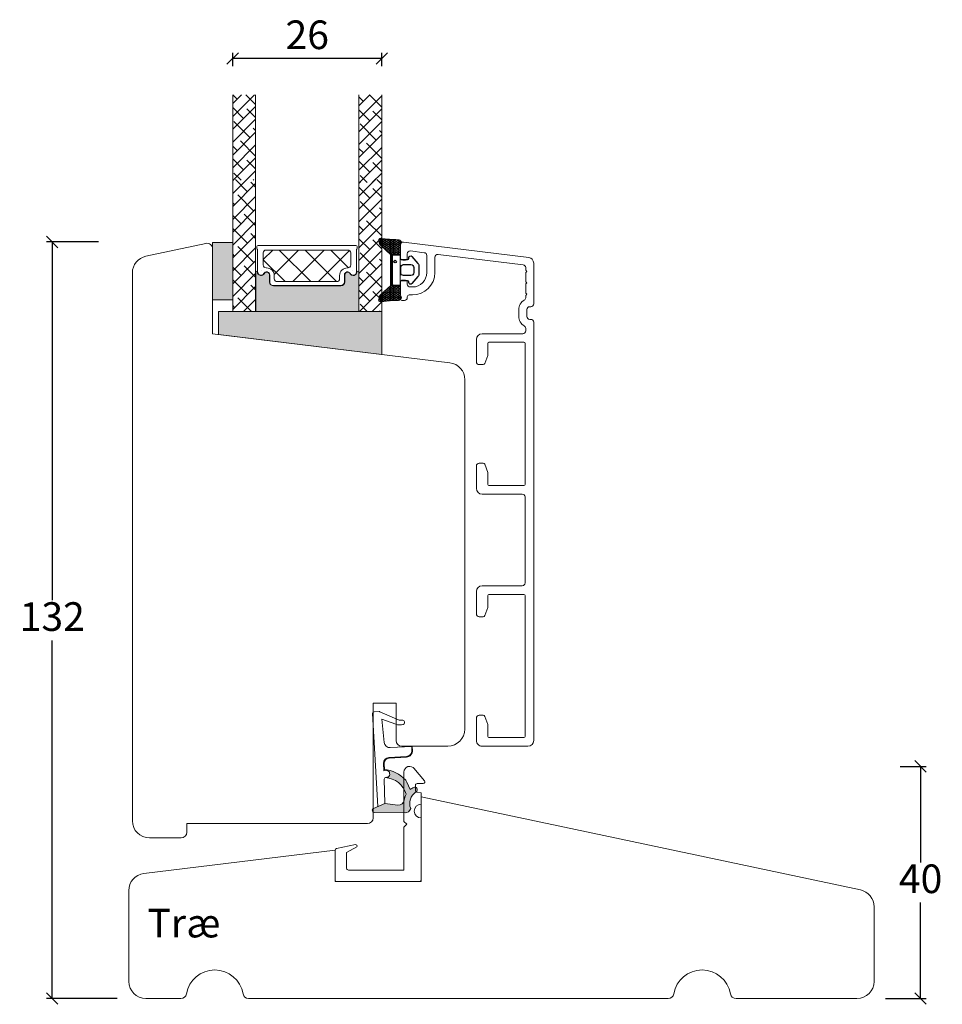
# Model space of a CAD drawing. Units: millimetres. Extents: x 2156 to 4269, y 931 to 2221.
# Drawn here: x 3797 to 3958, y 1302 to 1473 of the extents above; entities that cross this region are included whole.
import ezdxf

# ---------------------------------------------------------------- set-up
doc = ezdxf.new("R2010")
doc.units = ezdxf.units.MM
for name, color, linetype in [('1', 7, 'Continuous'), ('GLAS', 3, 'Continuous'), ('KON', 7, 'Continuous')]:
    doc.layers.add(name, color=color, linetype=linetype)
doc.styles.get("Standard").update_dxf_attribs({"font": 'txt.shx', "height": 5})
doc.dimstyles.new('ISO-25', dxfattribs={"dimtxt": 2, "dimasz": 2, "dimexe": 1, "dimexo": 5, "dimgap": 1, "dimtad": 1, "dimtih": 1, "dimtoh": 1, "dimdec": 1, "dimtxsty": 'Standard', "dimblk": 'OBLIQUE', "dimcen": 5, "dimclrd": 1, "dimclre": 1, "dimadec": 0, "dimazin": 0, "dimtfac": 1, "dimtdec": 1, "dimtmove": 1, "dimatfit": 3, "dimldrblk": 'OBLIQUE', "dimfxl": 1.25, "dimarcsym": 0})

# ---------------------------------------------------------------- blocks, each defined once
blk = doc.blocks.new('A$C0AF047EA')
at = {"lineweight": 9}
h = blk.add_hatch(color=256, dxfattribs=at)
h.set_gradient(color1=(122, 175, 223), color2=(122, 175, 223), name='INVHEMISPHERICAL')
h.paths.add_polyline_path([(11.32859725869093, 17.24996158246449, 0.3937680234751278), (11.04967182598148, 17.54922043799525), (5.665206682138887, 17.92840812418171, 0.3545442253219425), (4.633415944021635, 17.20553591068528, -0.3596101337296012), (3.541968493034801, 14.38049756801183, 0.4060173848986504), (3.344139062169234, 13.71204175395587, 0.2981926167352509), (3.874717253046128, 13.57622434982341, 0.06792987403732788), (4.529008551834522, 13.90418864538697), (5.038814044001811, 12.59803364986192, 0.1274382333149269), (5.26051306901536, 12.14807952640467, 0.1753467174547604), (8.824554967031872, 10.14363280304724), (8.797203638655901, 9.076930996387546, -0.4067249021750503), (7.897499350837279, 8.200000337100846), (4.828597258690479, 8.200000337100391, 0.4142135623728614), (3.72859725869057, 7.100000337100937), (3.728597258690115, 6.400000337101574), (3.828597258690024, 6.400000337101574), (3.828597258690479, 7.100000337100937, -0.4142135623729046), (4.828597258690479, 8.100000337100482), (7.897499350837279, 8.100000337100482, 0.4067249021750809), (8.897170781746809, 9.074367736307977), (8.930200372375111, 10.36252177080632), (8.44285654665373, 10.36252177080632, -0.4217420882414298), (7.943020831199192, 10.87533807120235), (7.947461444951387, 11.0485220075434, -0.4067249021753473), (8.447297160405924, 11.53570570714737), (8.634087029193324, 11.53570570714737, 0.08709322901954752), (8.736250413659945, 11.55363719973411, -0.3174375648775681), (5.275113534703905, 14.67142251527048, 0.1037712740545877), (5.672366918526222, 15.70922953762874, -0.3990020041813256), (6.816966809585665, 16.47441696393571), (9.076967906952177, 16.08645561930143), (11.12858043938786, 16.81167294112765, 0.3178536132064898), (11.32859725869093, 17.09452159956163)])
for p, q in [((8.933918096669913, 11.82563937832856), (9.076967906952177, 16.08645561930143)), ((10.32859725869093, 16.52888969105561), (10.32859725869048, 0.3000003371007551)), ((7.574374228712713, 6.400000337100664), (3.828597258690024, 6.400000337101119)), ((8.764583863092867, 1.365619443181913), (8.573277403082557, 5.446823923399279)), ((4.828597258690479, 2.215975901493039), (4.828597258690479, 2.02067049848938)), ((5.734117651287761, 1.720670498489199), (5.128597258690661, 1.720670498489199)), ((5.734117651287761, 1.720670498489199), (8.999800710183536, 0.03347025725088315)), ((8.764583863092412, 1.365619443181913), (6.367517525296989, 2.381850050869616)), ((10.0285972586903, 3.371005732333288e-07), (9.137502258959103, 3.371005732333288e-07))]:
    blk.add_line(p, q, dxfattribs=at)
blk.add_lwpolyline([(8.634087029193324, 11.53570570714737), (8.447297160405924, 11.53570570714737, 0.4067249021750954), (7.947461444951387, 11.04852200754385), (7.943020831199192, 10.8753380712028, 0.421742088241694), (8.44285654665373, 10.36252177080632), (8.930200372375111, 10.36252177080632), (8.897170781746809, 9.074367736307977, -0.4067249021751017), (7.897499350837279, 8.100000337100482), (4.828597258690479, 8.100000337100482, 0.414213562373095), (3.828597258690479, 7.100000337100482), (3.828597258690024, 6.400000337101574), (3.728597258690115, 6.400000337101574), (3.72859725869057, 7.100000337100482, -0.4142135623730466), (4.828597258690479, 8.200000337100391), (7.897499350837279, 8.200000337100846, 0.4067249021749592), (8.797203638655901, 9.076930996387091), (8.824554967031872, 10.14363280304724, -0.1753467174537356), (5.260513069030821, 12.14807952638648, -0.1274382333209987), (5.038814044001811, 12.59803364986192), (4.529008551834522, 13.90418864538697, -0.06792987403174788), (3.874717253102972, 13.57622434984296, -0.2981926167679792), (3.344139062169234, 13.71204175395587, -0.4060173849038985), (3.541968493042532, 14.38049756801638, 0.3596101337285318), (4.633415944021635, 17.20553591068528, -0.3545442253217905), (5.665206682138432, 17.92840812418171), (11.04967182598148, 17.54922043799525, -0.3937680234751424), (11.32859725869093, 17.24996158246449), (11.32859725869093, 17.09452159956118, -0.3178536132064563), (11.12858043938786, 16.81167294112765), (9.076967906952177, 16.08645561930143), (6.81696680958612, 16.47441696393571, 0.3990020041813872), (5.672366918526222, 15.70922953762874, -0.1037712740545895), (5.275113534703905, 14.67142251527048, 0.3174375648775508), (8.73625041365949, 11.55363719973411)], format="xyb", dxfattribs=at)
for centre, radius, start, end in [((6.018018818725068, 12.80090801778397), 1, 191.7050947919161, 220.7551990323405), ((8.634087029193324, 11.83570570714755), 0.3, 270, 358.0771118665306), ((7.574374228712713, 5.400000337100664), 1, 2.683775159470611, 90), ((5.128597258690661, 2.215975901493039), 0.3, 98.87430827647535, 180), ((5.128597258690661, 2.02067049848938), 0.3, 180, 270), ((5.475669020395344, -0.006898750150867272), 2.549806775046317, 69.5266899599643, 98.87430827650108), ((9.137502258959103, 0.3000003371007551), 0.3, 242.6770689248809, 270), ((10.0285972586903, 0.3000003371007551), 0.3, 270, 0)]:
    blk.add_arc(centre, radius, start, end, dxfattribs=at)
blk = doc.blocks.new('_Oblique')
at = {"color": 0, "lineweight": -2}
blk.add_line((-0.5, -0.5), (0.5, 0.5), dxfattribs=at)
blk = doc.blocks.new('*D1164')
at = {"color": 1, "lineweight": -2, "transparency": 16777216}
for p, q in [((3950.907659211643, 1343.148472837908), (3955.450575336444, 1343.148472837908)), ((3954.450575336444, 1343.148472837908), (3954.450575336444, 1326.388203284716)), ((3954.450575336444, 1302.627933731523), (3954.450575336444, 1319.388203284716)), ((3948.340394270251, 1302.627933731523), (3955.450575336444, 1302.627933731523))]:
    blk.add_line(p, q, dxfattribs=at)
at = {"layer": 'Defpoints', "color": 0, "lineweight": 9, "transparency": 16777216}
for p in [(3945.907659211643, 1343.148472837908), (3943.340394270251, 1302.627933731523), (3954.450575336444, 1302.627933731523)]:
    blk.add_point(p, dxfattribs=at)
at = {"color": 1, "lineweight": -2, "transparency": 16777216, "xscale": 2, "yscale": 2, "zscale": 2}
for p, rotation in [((3954.450575336444, 1343.148472837908), 90), ((3954.450575336444, 1302.627933731523), 270)]:
    blk.add_blockref('_Oblique', p, dxfattribs=dict(at, rotation=rotation))
at = {"color": 0, "lineweight": 9, "transparency": 16777216, "insert": (3954.450575336443, 1322.888203284714), "char_height": 5, "attachment_point": 5}
blk.add_mtext('40', dxfattribs=at)
blk = doc.blocks.new('*D1165')
at = {"color": 1, "lineweight": -2, "transparency": 16777216}
for p, q in [((3834.473712597556, 1465.351878179692), (3834.473712597556, 1467.679227110012)), ((3860.47371678002, 1465.351878179692), (3860.47371678002, 1467.679227110012)), ((3860.47371678002, 1466.679227110012), (3834.473712597556, 1466.679227110012))]:
    blk.add_line(p, q, dxfattribs=at)
at = {"layer": 'Defpoints', "color": 0, "lineweight": 9, "transparency": 16777216}
for p in [(3834.473712597556, 1466.679227110012), (3834.473712597556, 1460.351878179692), (3860.47371678002, 1460.351878179692)]:
    blk.add_point(p, dxfattribs=at)
at = {"color": 1, "lineweight": -2, "transparency": 16777216, "xscale": 2, "yscale": 2, "zscale": 2, "rotation": 180}
blk.add_blockref('_Oblique', (3834.473712597556, 1466.679227110012), dxfattribs=at)
at = {"color": 1, "lineweight": -2, "transparency": 16777216, "xscale": 2, "yscale": 2, "zscale": 2}
blk.add_blockref('_Oblique', (3860.47371678002, 1466.679227110012), dxfattribs=at)
at = {"color": 0, "lineweight": 9, "transparency": 16777216, "insert": (3847.473714688788, 1470.179227110012), "char_height": 5, "attachment_point": 5}
blk.add_mtext('26', dxfattribs=at)
blk = doc.blocks.new('*D1170')
at = {"color": 1, "lineweight": -2, "transparency": 16777216}
for p, q in [((3811.091973637615, 1434.664520116161), (3802.00149806268, 1434.664520116161)), ((3803.00149806268, 1434.664520116161), (3803.00149806268, 1372.146226923843)), ((3803.00149806268, 1302.627933731524), (3803.00149806268, 1365.146226923843)), ((3814.340394270252, 1302.627933731524), (3802.00149806268, 1302.627933731524))]:
    blk.add_line(p, q, dxfattribs=at)
at = {"layer": 'Defpoints', "color": 0, "lineweight": 9, "transparency": 16777216}
for p in [(3816.091973637615, 1434.664520116161), (3803.00149806268, 1302.627933731524), (3819.340394270252, 1302.627933731524)]:
    blk.add_point(p, dxfattribs=at)
at = {"color": 1, "lineweight": -2, "transparency": 16777216, "xscale": 2, "yscale": 2, "zscale": 2}
for p, rotation in [((3803.00149806268, 1434.664520116161), 90), ((3803.00149806268, 1302.627933731524), 270)]:
    blk.add_blockref('_Oblique', p, dxfattribs=dict(at, rotation=rotation))
at = {"color": 0, "lineweight": 9, "transparency": 16777216, "insert": (3803.00149806268, 1368.646226923841), "char_height": 5, "attachment_point": 5}
blk.add_mtext('132', dxfattribs=at)
blk = doc.blocks.new('A$C0481216A')
at = {"layer": 'KON'}
h = blk.add_hatch(dxfattribs=at)
h.set_pattern_fill('HONEY', color=256, scale=1.5)
h.set_pattern_definition([(0, (19.0515400816912, 35.52622514423547), (0.28125, 0.1623797632095823), [0.1875, -0.375]), (120, (19.0515400816912, 35.52622514423547), (-0.2812499999999999, 0.1623797632095823), [0.1874999999999996, -0.3749999999999992]), (59.99999999999999, (19.0515400816912, 35.52622514423547), (6.245004513516506e-17, 0.3247595264191645), [-0.375, 0.1875])])
edge = h.paths.add_edge_path()
edge.add_arc((26.92881007095184, 23.72266341982413), 23.72267002431228, 90.34867228018949, 97.72818145361235)
edge.add_arc((23.73873738894872, 47.52986464340574), 0.3000000000000274, 160.0511175823172, 269.9999999999946, ccw=False)
edge.add_line((23.45673817287388, 47.63221913589859), (23.60873292494307, 48.22829080527799))
edge.add_arc((24.09322950725254, 48.10474704084527), 0.4999999999999998, 131.907836476685, 165.694766173288, ccw=False)
edge.add_line((23.75926233203245, 48.47685713997635), (25.52487625141384, 50.06148785696905))
edge.add_line((25.52487625141384, 50.06148785696905), (25.52487625141566, 55.42818166469897))
edge.add_line((25.52487625141566, 55.42818166469897), (23.75926233203245, 57.01281238169304))
edge.add_arc((24.09322950725254, 57.38492248082457), 0.4999999999999993, 194.3052338267122, 228.0921635233169, ccw=False)
edge.add_line((23.60873292494307, 57.26137871639185), (23.45673817287388, 57.85745038577124))
edge.add_arc((23.73873738894872, 57.95980487826409), 0.3000000000000292, 90, 199.9488824176823, ccw=False)
edge.add_arc((27.17218644422337, 85.21422452768456), 27.17221579209579, 262.7407674570663, 269.1823788091312)
edge.add_arc((26.78444714462148, 57.54477533764793), 0.500000000040778, -36.81864622829869, 90.00000000002183, ccw=False)
edge.add_arc((27.4248762514153, 57.06534801339876), 0.3000000000000969, 143.1813537690581, 179.9999999999525)
edge.add_line((27.12487625141512, 57.06534801339876), (27.12487625141512, 55.42199448450219))
edge.add_line((27.12487625141512, 55.42199448450219), (26.026036339028, 55.42624368484303))
edge.add_arc((26.02487625141566, 55.12624592785687), 0.2999999999999978, 89.77843903413905, 179.9999999999844)
edge.add_line((25.72487625141548, 55.12624592785687), (25.72487625141366, 50.36342359381251))
edge.add_arc((26.02487625141384, 50.36342359381251), 0.2999999999999954, 179.999999999982, 270.221560965861)
edge.add_line((26.02603633902709, 50.06342583682635), (27.12487625141512, 50.06767503716719))
edge.add_line((27.12487625141512, 50.06767503716765), (27.12487625141512, 48.42432150827108))
edge.add_arc((27.4248762514153, 48.42432150827108), 0.300000000000086, 180.0000000000472, 216.8186462309443)
edge.add_arc((26.78444714462239, 47.9448941840219), 0.5000000000406971, -90.00000000001688, 36.81864622831671, ccw=False)
at = {"lineweight": 9}
for p, q in [((27.12487625141512, 57.29525371895124), (27.12487625141512, 52.79624748208062)), ((27.12487625141603, 54.79483476083487), (27.12487625141512, 50.69483476083451))]:
    blk.add_line(p, q, dxfattribs=at)
at = {"layer": 'KON'}
for points in [[(26.78444714462148, 47.44489418398098, 0.03221031558350679), (23.73873738894781, 47.22986464340556, -0.5202835986218676), (23.45673817287388, 47.63221913589859), (23.60873292494307, 48.22829080527799, -0.1485006732463797), (23.75926233203245, 48.47685713997635), (25.52487625141384, 50.06148785696905), (25.52487625141566, 55.42818166469897), (23.75926233203245, 57.01281238169349, -0.1485006732463869), (23.60873292494307, 57.26137871639185), (23.45673817287388, 57.85745038577124, -0.5202835986218949), (23.73873738894872, 58.25980487826428, 0.0281142355558606), (26.78444714462148, 58.04477533768841, -0.6177249872354368), (27.18471533638512, 57.24513325998987, 0.1620481530204214), (27.12487625141512, 57.06534801339876), (27.12487625141512, 55.42199448450219), (26.02603633902891, 55.42624368484303, 0.4153466252536199), (25.72487625141548, 55.12624592785687), (25.72487625141366, 50.36342359381251, 0.41534662525379), (26.02603633902709, 50.06342583682635), (27.12487625141512, 50.06767503716765), (27.12487625141512, 48.42432150827108, 0.1620481530204335), (27.18471533638512, 48.24453626167997, -0.6177249872355122)], [(28.63779557165981, 54.91532743323387, -0.7168358323665419), (29.17592022890494, 55.09780112342469), (30.24148778998369, 53.87823521157679, -0.1649337474761685), (30.40648870399673, 53.39163870440143), (30.40648870399673, 52.74483476083469), (30.40648870399673, 52.09803081726841, -0.1649337474761613), (30.24148778998369, 51.61143431009259), (29.17592022890494, 50.3918683982447, -0.7168358323665418), (28.63779557165981, 50.57434208843551), (28.63779557165981, 50.69483476083496, 0.4142135623732615), (28.4377955716609, 50.89483476083478), (27.32487625141584, 50.89483476083478, 0.4142135623729284), (27.12487625141512, 50.69483476083496), (27.12487625141512, 50.06767503716765), (26.02603633902709, 50.06342583682635, -0.4153466252537526), (25.72487625141366, 50.36342359381251), (25.72487625141548, 55.12624592785687, -0.4153466252535858), (26.02603633902891, 55.42624368484303), (27.12487625141512, 55.42199448450219), (27.12487625141603, 54.79483476083487, 0.4142135623729286), (27.32487625141584, 54.5948347608346), (28.4377955716609, 54.59483476083506, 0.4142135623732615), (28.63779557165981, 54.79483476083487)], [(29.00648870399709, 51.79483476083442), (27.73289535428921, 51.79483476083442, -0.4142135623731075), (27.23289535428921, 52.29483476083442), (27.23289535428921, 52.74483476083469), (27.23289535428921, 53.19483476083496, -0.4142135623731075), (27.73289535428921, 53.69483476083496), (29.00648870399709, 53.69483476083496, -0.4142135623731076), (29.50648870399709, 53.19483476083496), (29.50648870399709, 52.74483476083469), (29.50648870399709, 52.29483476083442, -0.4142135623731075)]]:
    blk.add_lwpolyline(points, format="xyb", close=True, dxfattribs=at)
blk.add_circle((26.23444020954503, 54.21818723147635), 0.2303495386127913, dxfattribs=at)

msp = doc.modelspace()

# ---------------------------------------------------------------- hatches: boundary and pattern name
at = {"lineweight": 0}
h = msp.add_hatch(color=256, dxfattribs=at)
h.set_gradient(color1=(132, 132, 132), color2=(130, 130, 130), one_color=1, tint=0.5099999904632568)
h.paths.add_polyline_path([(3834.473712597555, 1424.548057581977), (3830.973712597555, 1424.548057581977), (3830.973712597555, 1434.548057581977), (3834.473712597555, 1434.548057581977)])
at = {"lineweight": 13}
h = msp.add_hatch(dxfattribs=at)
h.set_pattern_fill('NET', color=256, angle=45, style=0)
h.set_pattern_definition([(45, (-1476.53281750894, -198.3388381019206), (-2.245064030267288, 2.245064030267288), []), (135, (-1476.53281750894, -198.3388381019206), (-2.245064030267288, -2.245064030267288), [])])
edge = h.paths.add_edge_path()
edge.add_arc((3840.290651237617, 1430.650389558193), 0.5, 180, 270)
edge.add_line((3840.290651237617, 1430.150389558193), (3840.375651237617, 1430.150389558193))
edge.add_arc((3840.375651237616, 1428.800389558193), 1.349999999999568, -2.4101609596982598e-11, 89.99999999995657, ccw=False)
edge.add_line((3841.725651237615, 1428.800389558193), (3841.725651237616, 1428.250389558193))
edge.add_arc((3842.225651237616, 1428.250389558193), 0.5, 180, 270)
edge.add_line((3842.225651237616, 1427.750389558193), (3852.624495957672, 1427.750389558193))
edge.add_arc((3852.624495957672, 1428.250389558193), 0.5, 270, 360)
edge.add_line((3853.124495957672, 1428.250389558193), (3853.124495957672, 1428.800389558193))
edge.add_arc((3854.474495957672, 1428.800389558193), 1.349999999999795, 90.00000000001438, 180.0000000000145, ccw=False)
edge.add_line((3854.474495957672, 1430.150389558193), (3854.559495957672, 1430.150389558193))
edge.add_arc((3854.559495957672, 1430.650389558193), 0.5, 270, 360)
edge.add_line((3855.059495957672, 1430.650389558193), (3855.059495957672, 1432.750389558193))
edge.add_arc((3854.559495957672, 1432.750389558193), 0.5, 0, 90)
edge.add_line((3854.559495957672, 1433.250389558193), (3840.290651237617, 1433.250389558193))
edge.add_arc((3840.290651237617, 1432.750389558193), 0.5, 90, 180)
edge.add_line((3839.790651237617, 1432.750389558193), (3839.790651237617, 1430.650389558193))
h = msp.add_hatch(color=256, dxfattribs=at)
h.set_gradient(color1=(41, 41, 41), color2=(0, 0, 0), one_color=1, name='INVCURVED')
edge = h.paths.add_edge_path()
edge.add_arc((3855.516442542913, 1429.406769198924), 0.5956605145531235, 207.5292896845386, 359.455514563575, ccw=False)
edge.add_arc((3854.527103057468, 1428.891108684371), 0.5199999999994442, 27.52928968455565, 179.9999999999978)
edge.add_line((3854.007103057468, 1428.891108684371), (3854.007103057467, 1427.66110868437))
edge.add_arc((3853.357103057466, 1427.661108684372), 0.6500000000010004, 270.0000000000401, 359.9999999998998, ccw=False)
edge.add_line((3853.357103057467, 1427.011108684371), (3841.598258337412, 1427.011108684371))
edge.add_arc((3841.598258337412, 1427.661108684371), 0.6500000000005457, 180.0000000000401, 270, ccw=False)
edge.add_line((3840.948258337411, 1427.661108684371), (3840.94825833741, 1428.891108684371))
edge.add_arc((3840.428258337411, 1428.891108684371), 0.5199999999994431, 2.250854082268899e-12, 152.4707103154443)
edge.add_arc((3839.438918851965, 1429.406769198924), 0.595660514553072, 180.5444854364271, 332.47071031548126, ccw=False)
edge.add_arc((3838.668271785571, 1429.401095236212), 0.1750134486747429, 0.004402649360340998, 180.0043945723033)
edge.add_line((3838.493258337411, 1429.401081812723), (3838.49325833741, 1422.513288016884))
edge.add_line((3838.49325833741, 1422.513288016884), (3856.462103057467, 1422.513288016884))
edge.add_line((3856.462103057467, 1422.513288016884), (3856.462103057467, 1429.401081812723))
edge.add_arc((3856.287089609307, 1429.401095236212), 0.1750134486747444, 359.9956054276967, 539.9955973505652)
h = msp.add_hatch(color=256, dxfattribs=at)
h.set_gradient(color1=(73, 75, 75), color2=(63, 64, 64), one_color=1, tint=0.25, name='INVCURVED')
h.paths.add_polyline_path([(3860.479362897421, 1422.548057581978), (3860.479362897421, 1415.048697596244), (3831.979362897418, 1418.548057581977), (3831.979362897418, 1422.548057581977), (3848.284853598871, 1422.548057581977)])

# ---------------------------------------------------------------- linework, layer by layer
at = {"linetype": 'Continuous', "lineweight": 0}
for p, q in [((3834.473704063686, 1458.820194156663), (3836.005388086714, 1460.351878179692)), ((3834.473704063686, 1456.575130126396), (3838.250452116981, 1460.351878179692)), ((3835.258085721132, 1459.604575814111), (3834.510783355551, 1460.351878179692)), ((3838.473704063686, 1458.634021501825), (3836.755847385818, 1460.351878179693)), ((3856.473708246152, 1458.407746907329), (3858.417839518515, 1460.351878179692)), ((3856.473708246151, 1456.162682877061), (3860.473708246151, 1460.162682877061)), ((3857.258089903597, 1459.192128564775), (3856.473708246151, 1459.976510222222)), ((3860.473708246151, 1458.221574252489), (3858.343404318948, 1460.351878179692)), ((3834.473704063685, 1454.330066096128), (3838.473704063686, 1458.330066096129)), ((3836.380617736267, 1456.236979768709), (3834.473704063684, 1458.143893441292)), ((3838.473704063685, 1456.388957471559), (3836.941883743833, 1457.920777791411)), ((3856.473708246152, 1453.917618846794), (3860.473708246152, 1457.917618846794)), ((3858.380621918732, 1455.824532519374), (3856.473708246152, 1457.731446191955)), ((3860.473708246151, 1455.976510222222), (3858.941887926298, 1457.508330542075)), ((3834.473704063685, 1452.085002065861), (3838.473704063685, 1456.085002065861)), ((3837.5031497514, 1452.869383723308), (3834.696819713566, 1455.675713761143)), ((3856.473708246152, 1451.672554816527), (3860.473708246151, 1455.672554816527)), ((3834.473704063686, 1449.839938035594), (3838.473704063686, 1453.839938035594)), ((3838.473704063686, 1454.14389344129), (3838.064415758967, 1454.553181746009)), ((3859.503153933864, 1452.456936473974), (3856.69682389603, 1455.263266511808)), ((3860.473708246152, 1453.731446191955), (3860.064419941432, 1454.140734496674)), ((3838.473704063686, 1449.653765380756), (3835.819351728699, 1452.308117715743)), ((3856.473708246152, 1449.42749078626), (3860.473708246152, 1453.42749078626)), ((3834.473704063685, 1447.594874005327), (3838.473704063685, 1451.594874005327)), ((3835.258085721133, 1450.624319693041), (3834.473704063684, 1451.40870135049)), ((3856.473708246152, 1447.182426755993), (3860.473708246151, 1451.182426755992)), ((3857.258089903597, 1450.211872443706), (3856.473708246151, 1450.996254101153)), ((3860.473708246152, 1449.24131813142), (3857.819355911165, 1451.895670466406)), ((3836.380617736267, 1447.25672364764), (3834.473704063685, 1449.163637320222)), ((3834.577140175177, 1445.453246086551), (3838.473704063686, 1449.34980997506)), ((3838.473704063685, 1447.408701350489), (3836.941883743834, 1448.94052167034)), ((3858.380621918731, 1446.844276398306), (3856.473708246151, 1448.751190070886)), ((3856.577144357643, 1445.040798837217), (3860.473708246151, 1448.937362725725)), ((3836.822204205445, 1445.453246086552), (3838.473704063686, 1447.104745944793)), ((3860.473708246151, 1446.996254101153), (3858.941887926298, 1448.528074421005)), ((3834.473712597556, 1445.34520204444), (3834.678332484264, 1445.549821931148)), ((3834.473712597556, 1443.100138014172), (3836.923396514531, 1445.549821931148)), ((3835.939031267088, 1445.453246086551), (3834.696819713565, 1446.695457640074)), ((3837.052522165063, 1443.433883551412), (3834.936583785327, 1445.549821931148)), ((3838.473712597556, 1444.257757149186), (3837.613788172629, 1445.117681574113)), ((3838.184095297355, 1445.453246086551), (3838.064415758967, 1445.572925624939)), ((3856.473716780021, 1444.894565924232), (3857.128972786937, 1445.549821931148)), ((3856.473716780021, 1442.649501893964), (3859.374036817204, 1445.549821931148)), ((3857.939035449553, 1445.040798837216), (3856.696823896032, 1446.283010390738)), ((3858.82220838791, 1445.040798837216), (3860.473708246151, 1446.692298695457)), ((3860.473716780021, 1444.708393269394), (3859.632288118267, 1445.549821931148)), ((3860.18409947982, 1445.040798837216), (3860.064419941431, 1445.160478375605)), ((3834.473712597556, 1440.855073983905), (3838.473712597556, 1444.855073983905)), ((3856.473716780021, 1440.404437863697), (3860.473716780021, 1444.404437863697)), ((3858.380630452601, 1442.311351536279), (3856.473716780021, 1444.218265208859)), ((3860.47371678002, 1442.463329239127), (3858.941896460169, 1443.995149558978)), ((3834.473712597556, 1438.610009953638), (3838.473712597555, 1442.610009953637)), ((3838.175054180196, 1440.066287506012), (3835.368724142362, 1442.872617543846)), ((3856.473716780021, 1438.15937383343), (3860.473716780021, 1442.15937383343)), ((3859.503162467735, 1438.943755490877), (3856.696832429901, 1441.750085528712)), ((3834.807458134796, 1441.188819521145), (3834.473712597556, 1441.522565058385)), ((3834.473712597556, 1436.36494592337), (3838.473712597556, 1440.36494592337)), ((3860.473716780021, 1440.218265208859), (3860.064428475302, 1440.627553513578)), ((3835.929990149929, 1437.821223475743), (3834.473712597555, 1439.277501028117)), ((3838.473712597556, 1437.522565058385), (3836.491256157496, 1439.505021498445)), ((3856.473716780021, 1435.914309803163), (3860.473716780021, 1439.914309803163)), ((3860.473716780021, 1435.728137148325), (3857.819364445036, 1438.38248948331)), ((3834.473712597556, 1434.119881893103), (3838.473712597556, 1438.119881893103)), ((3837.052522165062, 1434.453627430344), (3834.473712597555, 1437.032436997851)), ((3856.473716780021, 1433.669245772896), (3860.473716780021, 1437.669245772896)), ((3857.258098437468, 1436.698691460611), (3856.473716780021, 1437.483073118058)), ((3834.473712597556, 1431.874817862836), (3838.473712597556, 1435.874817862836)), ((3838.473712597555, 1435.277501028117), (3837.61378817263, 1436.137425453042)), ((3856.47371678002, 1431.424181742628), (3860.473716780021, 1435.424181742629)), ((3858.380630452602, 1433.331095415209), (3856.473716780022, 1435.23800908779)), ((3860.47371678002, 1433.483073118058), (3858.941896460169, 1435.01489343791)), ((3834.473712597556, 1429.629753832569), (3838.473712597556, 1433.629753832569)), ((3838.175054180197, 1431.086031384941), (3835.368724142363, 1433.892361422775)), ((3856.473716780021, 1429.179117712361), (3860.473716780022, 1433.179117712362)), ((3834.807458134795, 1432.208563400076), (3834.473712597555, 1432.542308937316)), ((3834.473712597556, 1427.384689802302), (3838.473712597556, 1431.384689802301)), ((3859.503162467735, 1429.963499369809), (3856.696832429901, 1432.769829407643)), ((3860.473716780021, 1431.23800908779), (3860.064428475303, 1431.647297392509)), ((3835.929990149929, 1428.840967354675), (3834.473712597554, 1430.297244907049)), ((3838.473712597555, 1428.542308937315), (3836.491256157496, 1430.524765377375)), ((3856.473716780021, 1426.934053682094), (3860.473716780021, 1430.934053682094)), ((3834.473712597556, 1425.139625772034), (3838.473712597556, 1429.139625772034)), ((3837.052522165063, 1425.473371309273), (3834.473712597555, 1428.052180876781)), ((3856.473716780021, 1424.688989651827), (3860.473716780021, 1428.688989651827)), ((3857.258098437469, 1427.718435339541), (3856.473716780021, 1428.502816996988)), ((3860.473716780021, 1426.747881027256), (3857.819364445036, 1429.402233362241)), ((3834.473712597556, 1422.894561741767), (3838.473712597556, 1426.894561741767)), ((3838.473712597555, 1426.297244907048), (3837.613788172629, 1427.157169331974)), ((3858.380630452602, 1424.350839294141), (3856.473716780021, 1426.257752966721)), ((3856.577152891513, 1422.547361733051), (3860.473716780021, 1426.443925621559)), ((3837.733463154085, 1422.547366289984), (3835.368724142362, 1424.912105301707)), ((3836.37158117604, 1422.547366289984), (3838.473712597556, 1424.649497711499)), ((3860.473716780021, 1424.502816996989), (3858.94189646017, 1426.03463731684)), ((3834.807458134795, 1423.228307279006), (3834.473712597555, 1423.562052816246)), ((3857.939043983423, 1422.547361733052), (3856.696832429902, 1423.789573286573)), ((3858.82221692178, 1422.547361733051), (3860.473716780021, 1424.198861591292)), ((3860.184108013691, 1422.547361733051), (3860.064428475302, 1422.66704127144))]:
    msp.add_line(p, q, dxfattribs=at)
at = {"lineweight": 0}
for p, q in [((3830.973712597555, 1424.548057581977), (3830.973712597555, 1434.548057581977)), ((3830.973712597555, 1434.548057581977), (3834.473712597555, 1434.548057581977)), ((3834.473712597555, 1434.548057581977), (3834.473712597555, 1424.548057581977)), ((3834.473712597555, 1424.548057581977), (3830.973712597555, 1424.548057581977))]:
    msp.add_line(p, q, dxfattribs=at)
at = {"lineweight": 9}
msp.add_lwpolyline([(3816.972685619878, 1385.272149789655), (3816.971507557244, 1333.664520116163, 0.414213562373095), (3819.971507557244, 1330.664520116163), (3825.471507557244, 1330.664520116162, 0.414213562373095), (3826.471507557244, 1331.664520116162), (3826.471507557244, 1333.164520116162), (3857.971507557244, 1333.164520116162, 0.414213562373095), (3858.971507557244, 1334.164520116162), (3858.971507557244, 1354.164520116162), (3862.971507557244, 1354.164520116162), (3862.971507557244, 1347.664520116162, 0.414213562373095), (3863.971507557244, 1346.664520116162), (3871.973712597555, 1346.664520116162, 0.4142135623730951), (3874.973712597555, 1349.664520116162), (3874.973712597555, 1385.272149789655), (3874.973712597555, 1410.609617461561, 0.378866108695302), (3872.339320627771, 1413.587255916485), (3830.973712597555, 1418.666313934957), (3830.973712597555, 1433.431416778422, 0.476975532698161), (3829.765800906738, 1434.409564379156), (3819.349977525102, 1432.195612774193, 0.3541185725306952), (3816.973712597555, 1429.261169971992), (3816.972708447174, 1385.272149789655)], format="xyb", dxfattribs=at)
at = {"lineweight": 5}
for points in [[(3856.059469061354, 1429.440389558195, -0.7807673591925802), (3854.935618786455, 1429.170734595119, 0.7845985001125848), (3853.954495957673, 1428.930389558193), (3853.954495957672, 1427.700389558193, -0.4142135623729926), (3853.304495957672, 1427.050389558193), (3841.545651237617, 1427.050389558193, -0.41421356237289), (3840.895651237616, 1427.700389558193), (3840.895651237615, 1428.930389558193, 0.7845985001124283), (3839.914528408834, 1429.17073459512, -0.7807673591899431), (3838.790678133934, 1429.440389558195, 0.004363857630778244), (3838.790651237617, 1429.443444316692), (3838.790651237618, 1433.349327375981, -0.2679491924324691), (3838.690651237616, 1433.522532456739), (3838.690651237617, 1433.850389558193, -0.4142135623717631), (3838.890651237616, 1434.050389558193), (3855.959495957672, 1434.050389558193, -0.4142135623717631), (3856.159495957671, 1433.850389558193), (3856.159495957672, 1433.522532456739, -0.2679491924314139), (3856.059495957671, 1433.349327375981), (3856.059495957672, 1429.443444316688, 0.004363857640198794)], [(3856.112076161149, 1429.401108684373, -0.7807673591898183), (3854.98822588625, 1429.131453721297, 0.7845985001124283), (3854.007103057468, 1428.891108684371), (3854.007103057467, 1427.66110868437, -0.4142135623723778), (3853.357103057467, 1427.011108684371), (3841.598258337412, 1427.011108684371, -0.41421356237289), (3840.948258337411, 1427.661108684371), (3840.94825833741, 1428.891108684371, 0.7845985001124283), (3839.967135508628, 1429.131453721297, -0.7807673591899431), (3838.843285233729, 1429.401108684373, 0.9999999295143824), (3838.493258337411, 1429.401081812723), (3838.49325833741, 1422.513288016884), (3856.462103057467, 1422.513288016884), (3856.462103057467, 1429.401081812723, 0.9999999295137332)]]:
    msp.add_lwpolyline(points, format="xyb", close=True, dxfattribs=at)
at = {"lineweight": 0}
msp.add_lwpolyline([(3860.479362897421, 1422.548057581978), (3860.479362897421, 1415.048697596244), (3831.979362897418, 1418.548057581977), (3831.979362897418, 1422.548057581977), (3848.284853598871, 1422.548057581977)], close=True, dxfattribs=at)
at = {"lineweight": 9}
msp.add_lwpolyline([(3922.256474053349, 1302.627933731523, -0.3659773818630648), (3921.270460756165, 1303.461267064856, 0.8451542547285189), (3911.410327784333, 1303.461267064857, -0.3659773818630611), (3910.42431448715, 1302.627933731523), (3837.256474053349, 1302.627933731524, -0.3659773818630648), (3836.270460756165, 1303.461267064857, 0.8451542547285094), (3826.410327784333, 1303.461267064857, -0.3659773818630555), (3825.42431448715, 1302.627933731524), (3819.34039427025, 1302.627933731524, -0.414213562373095), (3816.34039427025, 1305.627933731524), (3816.34039427025, 1321.479306374699, -0.3788661086953063), (3818.974786240035, 1324.456944829623), (3852.343059692664, 1328.554053633594), (3852.343059692664, 1323.048472837908), (3867.343059692665, 1323.048472837908), (3867.343059692664, 1337.864520116162), (3943.964129342703, 1321.57820899987, -0.3541185725306944), (3946.340394270249, 1318.643766197668), (3946.340394270249, 1305.627933731523, -0.4142135623731005), (3943.340394270249, 1302.627933731523)], format="xyb", close=True, dxfattribs=at)
at = {"layer": '1', "color": 3, "linetype": 'Continuous', "lineweight": 13, "ltscale": 1.2}
for p, q in [((3863.673712597554, 1434.16452011616), (3863.673712597554, 1432.01452011616)), ((3864.234647269257, 1434.660793191981), (3886.09558194096, 1431.976607927389)), ((3865.484647269257, 1433.09679873521), (3867.884647269257, 1432.802115789043)), ((3864.623712597554, 1431.51452011616), (3864.173712597554, 1431.51452011616)), ((3864.923712597554, 1432.600525659389), (3864.923712597554, 1431.81452011616)), ((3868.323712597554, 1432.305842713223), (3868.323712597554, 1429.31452011616)), ((3869.723712597554, 1432.011159767055), (3869.723712597554, 1429.31452011616)), ((3870.284647269257, 1432.507432842876), (3885.134647269257, 1430.684082113468)), ((3885.573712597554, 1430.187809037647), (3885.573712597554, 1429.73469892122)), ((3885.773712597555, 1429.53469892122), (3885.573712597554, 1429.734698921221)), ((3886.973712597554, 1430.984061775748), (3886.973712597554, 1423.864520116162)), ((3864.623712597554, 1428.01452011616), (3864.173712597554, 1428.01452011616)), ((3885.573712597554, 1429.33469892122), (3885.773712597555, 1429.53469892122)), ((3885.573712597554, 1429.334698921221), (3885.573712597554, 1427.73469892122)), ((3863.673712597554, 1427.51452011616), (3863.673712597554, 1424.76452011616)), ((3864.923712597554, 1427.71452011616), (3864.923712597554, 1427.31452011616)), ((3865.823712597554, 1426.81452011616), (3865.423712597554, 1426.81452011616)), ((3885.773712597555, 1427.53469892122), (3885.573712597554, 1427.734698921221)), ((3885.573712597554, 1427.33469892122), (3885.773712597555, 1427.53469892122)), ((3885.573712597554, 1427.33469892122), (3885.573712597554, 1425.734698921221)), ((3864.923712597554, 1425.114520116161), (3864.923712597554, 1424.96452011616)), ((3865.823712597554, 1425.41452011616), (3865.223712597554, 1425.41452011616)), ((3885.773712597555, 1425.534698921221), (3885.573712597554, 1425.734698921222)), ((3885.573712597554, 1425.33469892122), (3885.773712597555, 1425.534698921221)), ((3885.573712597554, 1425.334698921221), (3885.573712597554, 1424.942981085245)), ((3864.423712597554, 1424.46452011616), (3863.973712597554, 1424.46452011616)), ((3884.373712597553, 1422.864520116162), (3884.373712597553, 1421.664520116161)), ((3885.773712597553, 1422.864520116162), (3885.773712597553, 1421.664520116162)), ((3886.473712597553, 1423.364520116162), (3886.273712597553, 1423.364520116162)), ((3886.473712597553, 1421.164520116162), (3886.273712597554, 1421.164520116162)), ((3885.573712597553, 1419.586059147079), (3885.573712597553, 1419.164520116161)), ((3886.973712597554, 1347.664520116159), (3886.973712597554, 1420.664520116162)), ((3876.973712597556, 1417.664520116155), (3876.973712597553, 1413.764520116159)), ((3885.073712597553, 1418.664520116161), (3877.973712597556, 1418.664520116159)), ((3878.973712597567, 1416.96452011616), (3878.973712597556, 1414.96590466205)), ((3879.173712597567, 1417.164520116159), (3885.273712597555, 1417.164520116159)), ((3885.473712597554, 1416.964520116159), (3885.473712597554, 1392.364520116159)), ((3878.955620383792, 1414.863298619054), (3878.445558122326, 1413.461914073161)), ((3877.473712597553, 1413.264520116159), (3878.16365033609, 1413.264520116159)), ((3876.973712597556, 1395.564520116159), (3876.973712597555, 1391.664520116159)), ((3877.473712597555, 1396.064520116159), (3878.163650336092, 1396.064520116159)), ((3878.445558122328, 1395.867126159157), (3878.95562038379, 1394.465741613274)), ((3878.973712597554, 1394.363135570276), (3878.973712597555, 1392.364520116159)), ((3879.173712597555, 1392.164520116159), (3885.273712597555, 1392.164520116159)), ((3884.973712597554, 1390.664520116159), (3877.973712597555, 1390.664520116159)), ((3885.473712597554, 1390.164520116159), (3885.473712597554, 1382.66452011616)), ((3885.473712597554, 1375.164520116162), (3885.473712597554, 1382.66452011616)), ((3884.973712597554, 1374.664520116162), (3877.973712597555, 1374.664520116162)), ((3876.973712597555, 1369.764520116162), (3876.973712597555, 1373.664520116162)), ((3878.973712597554, 1370.965904662045), (3878.973712597555, 1372.964520116162)), ((3879.173712597555, 1373.164520116162), (3885.273712597555, 1373.164520116162)), ((3885.473712597554, 1348.364520116162), (3885.473712597554, 1372.964520116162)), ((3878.445558122328, 1369.461914073164), (3878.95562038379, 1370.863298619047)), ((3877.473712597555, 1369.264520116162), (3878.163650336092, 1369.264520116162)), ((3876.973712597556, 1347.664520116166), (3876.973712597553, 1351.564520116162)), ((3877.473712597553, 1352.064520116162), (3878.16365033609, 1352.064520116162)), ((3878.955620383792, 1350.465741613267), (3878.445558122326, 1351.86712615916)), ((3878.973712597567, 1348.364520116161), (3878.973712597556, 1350.363135570271)), ((3879.173712597567, 1348.164520116162), (3885.273712597555, 1348.164520116162)), ((3885.973712597554, 1346.664520116159), (3877.973712597556, 1346.664520116162))]:
    msp.add_line(p, q, dxfattribs=at)
at = {"layer": '1', "color": 1, "lineweight": 5}
msp.add_lwpolyline([(3866.156885728715, 1342.729581419024, 0.7296901742283949), (3864.343059692665, 1342.148472837908), (3864.343059692665, 1333.548472837908), (3864.843059692665, 1333.048472837908), (3864.343059692665, 1332.548472837909), (3864.343059692665, 1325.048472837909), (3854.643059692664, 1325.048472837909, -0.4142135623731674), (3854.343059692665, 1325.348472837909), (3854.343059692665, 1328.139903717969), (3856.111648036549, 1329.086917031018, 0.7271436737505991), (3855.874147334853, 1329.499028686086), (3852.58068618542, 1328.798981908168, 0.3541185725306386), (3852.343059692665, 1328.505537627949), (3852.343059692665, 1323.348472837908, 0.414213562373095), (3852.643059692666, 1323.048472837908), (3867.043059692664, 1323.048472837908, 0.414213562373539), (3867.343059692665, 1323.348472837908), (3867.343059692665, 1334.148472837908, -0.9999999999999999), (3867.343059692665, 1336.548472837908), (3867.343059692665, 1338.548472837908), (3866.606498889643, 1338.638911132685, -0.3788661086953432), (3866.343059692665, 1338.936674978177), (3866.343059692665, 1339.848472837908, -0.414213562373095), (3866.643059692664, 1340.148472837908), (3867.695814620301, 1340.148472837908, 0.6386925796017443), (3867.924736056764, 1340.642367076936), (3866.050166473851, 1342.855579619095)], format="xyb", dxfattribs=at)
at = {"layer": '1', "color": 3, "linetype": 'Continuous', "lineweight": 13, "ltscale": 1.2}
for centre, radius, start, end in [((3864.173712597554, 1434.16452011616), 0.4999999999999987, 82.9999999999944, 180), ((3865.423712597554, 1432.600525659389), 0.4999999999999987, 82.9999999999944, 180), ((3864.173712597554, 1432.01452011616), 0.5, 180, 270), ((3864.623712597554, 1431.81452011616), 0.3000000000000007, 270, 0), ((3867.823712597554, 1432.305842713223), 0.5, 0, 82.9999999999944), ((3870.223712597554, 1432.011159767055), 0.4999999999999987, 82.9999999999944, 180), ((3885.973712597554, 1430.984061775748), 1, 0, 82.9999999999944), ((3885.073712597554, 1430.187809037647), 0.5, 0, 82.9999999999944), ((3864.173712597554, 1427.51452011616), 0.5, 90, 180), ((3864.623712597554, 1427.71452011616), 0.2999999999999972, 0, 90), ((3865.823712597554, 1429.31452011616), 3.899999999999999, 270, 0), ((3865.823712597554, 1429.31452011616), 2.5, 270, 0), ((3865.423712597554, 1427.31452011616), 0.5, 180, 270), ((3863.973712597554, 1424.76452011616), 0.2999999999999972, 180, 270), ((3864.423712597554, 1424.96452011616), 0.5, 270, 0), ((3865.223712597554, 1425.114520116161), 0.3000000000000007, 90, 180), ((3886.273712597553, 1422.864520116162), 1.9, 119.9999999999973, 180), ((3885.073712597553, 1424.942981085245), 0.5000000000000041, 299.9999999999973, 0), ((3886.273712597553, 1422.864520116162), 0.5, 90, 180), ((3886.473712597553, 1423.864520116162), 0.5, 270, 0), ((3886.273712597553, 1421.664520116162), 1.900000000000006, 180, 240.0000000000027), ((3886.273712597553, 1421.664520116162), 0.5, 180, 270), ((3886.473712597553, 1420.664520116162), 0.5000000000010658, 0, 90), ((3885.073712597553, 1419.586059147079), 0.5, 0, 60.00000000000272), ((3877.973712597556, 1417.664520116155), 1.000000000003411, 90, 179.9999999999739), ((3885.073712597553, 1419.164520116161), 0.5, 270, 0), ((3879.173712597567, 1416.964520116159), 0.1999999999997897, 90, 180), ((3885.273712597555, 1416.964520116159), 0.2000000000000028, 0, 90), ((3878.673712597556, 1414.965904662052), 0.3000000000001242, 340.000000000023, 359.999999999987), ((3877.473712597553, 1413.764520116159), 0.5, 180, 270), ((3878.16365033609, 1413.564520116159), 0.3000000000002956, 270, 339.9999999999862), ((3877.473712597556, 1395.564520116159), 0.5, 90, 179.9999999999479), ((3878.163650336092, 1395.764520116159), 0.3000000000003963, 20.00000000005936, 90), ((3878.673712597555, 1394.363135570276), 0.2999999999997129, 0, 19.99999999993136), ((3879.173712597555, 1392.364520116159), 0.1999999999999886, 180, 270), ((3885.273712597555, 1392.364520116159), 0.2000000000000028, 270, 0), ((3877.973712597555, 1391.664520116159), 1, 180, 270), ((3884.973712597554, 1390.164520116159), 0.5, 0, 90), ((3877.973712597555, 1373.664520116162), 1, 90, 180), ((3884.973712597554, 1375.164520116162), 0.5, 270, 0), ((3879.173712597555, 1372.964520116162), 0.1999999999999886, 90, 180), ((3885.273712597555, 1372.964520116162), 0.2000000000000028, 0, 90), ((3877.473712597556, 1369.764520116162), 0.5, 179.9999999999479, 270), ((3878.673712597555, 1370.965904662045), 0.299999999999715, 340.0000000000564, 0), ((3878.163650336092, 1369.564520116162), 0.3000000000003951, 270, 339.9999999999407), ((3877.473712597553, 1351.564520116162), 0.5, 90, 180), ((3878.16365033609, 1351.764520116162), 0.3000000000002918, 20.00000000001372, 90), ((3878.673712597556, 1350.363135570269), 0.3000000000001251, 359.999999999987, 19.99999999995251), ((3877.973712597556, 1347.664520116166), 1.000000000003411, 179.9999999999739, 270), ((3879.173712597567, 1348.364520116162), 0.1999999999997897, 180, 270), ((3885.273712597555, 1348.364520116162), 0.2000000000000028, 270, 0), ((3885.973712597554, 1347.664520116159), 1, 270, 0)]:
    msp.add_arc(centre, radius, start, end, dxfattribs=at)
at = {"layer": '1', "color": 0, "lineweight": 5}
for centre, start, end in [((3839.250312428742, 1429.719274665927), 359.9999999857739, 0.3538777718037913), ((3839.250312428742, 1429.719274665927), 359.9999999857739, 0.3538777718037913), ((3839.250312428742, 1429.719274665927), 359.9999999857739, 0.3538777718037913), ((3839.250312428742, 1429.719274665927), 359.9999999857739, 0.3538777718037913), ((3855.599834766546, 1429.719274665927), 179.6461222281962, 180.0000000142261), ((3855.599834766546, 1429.719274665927), 179.6461222281962, 180.0000000142261), ((3855.599834766546, 1429.719274665927), 179.6461222281962, 180.0000000142261), ((3855.599834766546, 1429.719274665927), 179.6461222281962, 180.0000000142261)]:
    msp.add_arc(centre, 0.2000000000091404, start, end, dxfattribs=at)
at = {"layer": 'Defpoints', "color": 7, "linetype": 'Continuous', "lineweight": 13}
msp.add_line((3864.125366343752, 1414.699888896518), (3864.125165343752, 1414.700262896518), dxfattribs=at)
at = {"layer": 'GLAS', "color": 0, "lineweight": 0}
for p, q in [((3834.473712597555, 1422.547366289984), (3834.473712597556, 1460.351878179692)), ((3838.473712597555, 1460.351878179692), (3838.473712597555, 1422.547366289984)), ((3856.47371678002, 1422.547361733051), (3856.473716780021, 1460.351878179692)), ((3860.47371678002, 1460.351878179692), (3860.47371678002, 1422.547361733051)), ((3838.473712597555, 1422.547366289984), (3834.473712597555, 1422.547366289984)), ((3860.47371678002, 1422.547361733051), (3856.47371678002, 1422.547361733051))]:
    msp.add_line(p, q, dxfattribs=at)
at = {"layer": 'GLAS', "color": 0, "lineweight": 5}
msp.add_lwpolyline([(3839.790651237617, 1430.650389558193, 0.414213562373095), (3840.290651237617, 1430.150389558193), (3840.375651237617, 1430.150389558193, -0.4142135623729962), (3841.725651237615, 1428.800389558193), (3841.725651237616, 1428.250389558193, 0.414213562373095), (3842.225651237616, 1427.750389558193), (3852.624495957672, 1427.750389558193, 0.414213562373095), (3853.124495957672, 1428.250389558193), (3853.124495957672, 1428.800389558193, -0.414213562373095), (3854.474495957672, 1430.150389558193), (3854.559495957672, 1430.150389558193, 0.414213562373095), (3855.059495957672, 1430.650389558193), (3855.059495957672, 1432.750389558193, 0.414213562373095), (3854.559495957672, 1433.250389558193), (3840.290651237617, 1433.250389558193, 0.414213562373095), (3839.790651237617, 1432.750389558193)], format="xyb", close=True, dxfattribs=at)
for centre, start, end in [((3841.545651237617, 1427.700389558194), 180.0000000000521, 270), ((3853.304495957672, 1427.700389558194), 270, 359.9999999999479)]:
    msp.add_arc(centre, 0.6500000000005457, start, end, dxfattribs=at)

# ---------------------------------------------------------------- block references
at = {"lineweight": 9}
msp.add_blockref('A$C0481216A', (3836.548836346139, 1377.019685355326), dxfattribs=at)
at = {"lineweight": 9, "rotation": 183.3262855382343}
msp.add_blockref('A$C0AF047EA', (3869.142802523142, 1353.250539838459), dxfattribs=at)

# ---------------------------------------------------------------- texts
at = {"lineweight": 9, "insert": (3819.594146176782, 1318.296079109613), "char_height": 5, "attachment_point": 1}
msp.add_mtext_dynamic_manual_height_columns('Træ', width=38.73077728850799, gutter_width=25, heights=[12.62828748963417], dxfattribs=at)

# ---------------------------------------------------------------- dimensions: what is measured, and where the dimension line sits
at = {"lineweight": 9}
dim = msp.add_linear_dim(base=(3834.473712597556, 1466.679227110012), p1=(3860.47371678002, 1460.351878179692), p2=(3834.473712597556, 1460.351878179692), angle=180, dimstyle='ISO-25', override={"dimfxl": 0.18, "dimarcsym": 2}, dxfattribs=at)
dim.commit()
dim.dimension.update_dxf_attribs({"geometry": '*D1165', "text_midpoint": (3847.473714688788, 1470.179227110012)})
dim = msp.add_linear_dim(base=(3803.00149806268, 1302.627933731524), p1=(3816.091973637613, 1434.664520116161), p2=(3819.34039427025, 1302.627933731524), angle=90, dimstyle='ISO-25', dxfattribs=at)
dim.commit()
dim.dimension.update_dxf_attribs({"geometry": '*D1170', "text_midpoint": (3803.00149806268, 1368.646226923841)})
dim = msp.add_linear_dim(base=(3954.450575336444, 1302.627933731523), p1=(3945.907659211642, 1343.148472837908), p2=(3943.340394270249, 1302.627933731523), angle=90, text='40', dimstyle='ISO-25', override={"dimfxl": 0.18, "dimarcsym": 2}, dxfattribs=at)
dim.commit()
dim.dimension.update_dxf_attribs({"geometry": '*D1164', "text_midpoint": (3954.450575336443, 1322.888203284714)})

doc.saveas('drawing.dxf')
